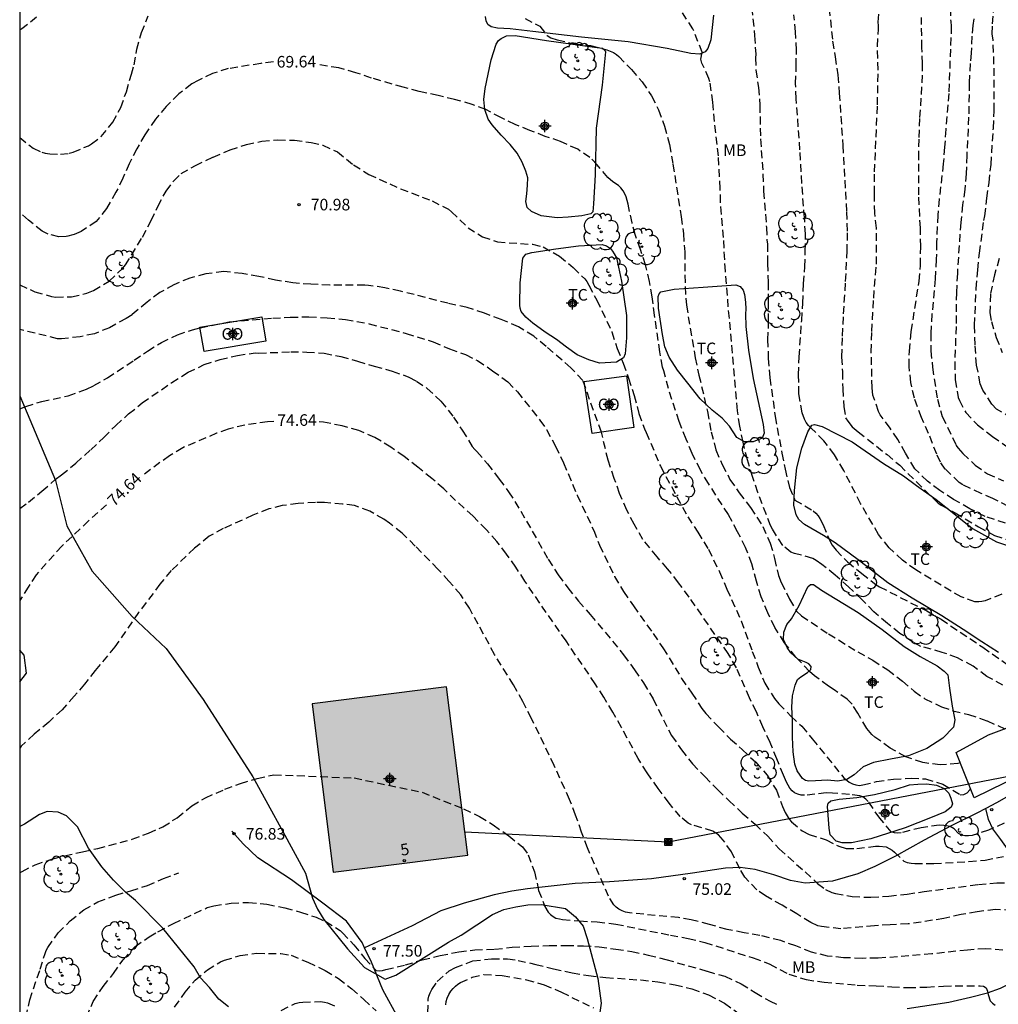
# Model space of a CAD drawing. Units: metres. Extents: x 585543 to 585896, y 4795790 to 4796041.
# Drawn here: x 585544 to 585607, y 4795939 to 4796003 of the extents above; entities that cross this region are included whole.
import ezdxf
from ezdxf.enums import TextEntityAlignment as Align

# ---------------------------------------------------------------- set-up
doc = ezdxf.new("R2010")
doc.units = ezdxf.units.M
doc.header["$MEASUREMENT"] = 0
doc.linetypes.add('TRAZOS_NORMALES', pattern=[0.75, 0.5, -0.25])
for name, color, linetype in [('010106', 9, 'Continuous'), ('020194', 31, 'TRAZOS_NORMALES'), ('020195', 30, 'TRAZOS_NORMALES'), ('020204', 9, 'Continuous'), ('020307', 24, 'Continuous'), ('020308', 9, 'Continuous'), ('060128', 7, 'Continuous'), ('070104', 3, 'Continuous'), ('080107', 9, 'Continuous'), ('080202', 9, 'Continuous'), ('080301', 9, 'Continuous'), ('080308', 9, 'Continuous'), ('090216', 9, 'Continuous'), ('100106', 63, 'Continuous'), ('100202', 3, 'Continuous'), ('100301', 7, 'Continuous'), ('220104', 9, 'Continuous'), ('990501', 21, 'Continuous'), ('C_Edificios', 5, 'Continuous'), ('Centroides', 1, 'Continuous')]:
    doc.layers.add(name, color=color, linetype=linetype)
doc.layers.add('080111', color=7, linetype='Continuous', lineweight=30)
doc.styles.add('ARIAL', font='arial.ttf', dxfattribs={"height": 1})
doc.styles.add('ARIALI', font='ariali.ttf', dxfattribs={"height": 1})
doc.styles.get("Standard").update_dxf_attribs({"font": 'arial.ttf'})

# ---------------------------------------------------------------- blocks, each defined once
blk = doc.blocks.new('Centroide')
for points in [[(0.402, 0), (-0.402, 0)], [(0, -0.402), (0, 0.402)]]:
    blk.add_lwpolyline(points)
for radius in [0.256, 0.159]:
    blk.add_circle((0, 0), radius)
blk = doc.blocks.new('ARBOL')
blk.add_circle((0, 0), 0.0587)
for centre, radius, start, end in [((-0.564, 0.381), 0.532, 92.28, 254.58), ((-0.28, 0.855), 0.3, 359.28777, 173.60777), ((0.097, 0.97), 0.21, 23.15651, 160.46651), ((0.438, 0.881), 0.24, 301.57804, 139.32804), ((0.656, 0.288), 0.443, 319.85562, 114.76562), ((-0.091, 0.321), 0.12, 119.14, 310.56), ((0.819, -0.249), 0.383, 235.52754, 62.02753), ((-0.556, -0.339), 0.555, 142.64, 266.54), ((-0.039, -0.384), 0.21, 189.64, 323.88), ((0.299, -0.624), 0.532, 224.67, 0.24), ((-0.301, -0.676), 0.45, 213.78, 295.32)]:
    blk.add_arc(centre, radius, start, end)
blk = doc.blocks.new('POSTEH')
for points in [[(-0.23, 0.23), (0.23, 0.23), (0.23, -0.23), (-0.23, -0.23), (-0.23, 0.23)], [(-0.145, 0.145), (0.145, 0.145), (0.145, -0.145), (-0.145, -0.145), (-0.145, 0.145)], [(-0.065, 0.065), (0.065, 0.065), (0.065, -0.065), (-0.065, -0.065), (-0.065, 0.065)]]:
    blk.add_lwpolyline(points)
blk = doc.blocks.new('COTAPU')
blk.add_circle((0, 0), 0.075)
blk = doc.blocks.new('BloquePortal')
blk.add_circle((0, 0), 0.075)
at = {"flags": 5}
blk.add_attdef('INDICE', text='', height=0.75, dxfattribs=at).set_placement((0, 0), align=Align.MIDDLE_CENTER)

msp = doc.modelspace()

# ---------------------------------------------------------------- hatches: boundary and pattern name
at = {"layer": '990501'}
msp.add_hatch(color=256, dxfattribs=at).paths.add_polyline_path([(585571.69, 4795959.732), (585562.991, 4795958.64), (585564.356, 4795947.765), (585573.055, 4795948.857)], flags=0)

# ---------------------------------------------------------------- linework, layer by layer
at = {"layer": '010106'}
msp.add_lwpolyline([(585544.098, 4795790.111), (585894.088, 4795790.104), (585894.093, 4796040.097), (585544.103, 4796040.104)], close=True, dxfattribs=at)
at = {"layer": '020194'}
for points, elevation in [([(585607.643, 4795959.858), (585606.61, 4795960.416), (585605.72, 4795961.069), (585604.713, 4795961.616), (585603.726, 4795961.968), (585602.342, 4795962.359), (585601.852, 4795962.617), (585600.988, 4795963.2), (585600.173, 4795963.831), (585599.305, 4795964.594), (585598.517, 4795965.389), (585597.666, 4795966.21), (585596.793, 4795966.968), (585595.941, 4795967.658), (585595.572, 4795967.92), (585595.346, 4795968.048), (585594.633, 4795968.25), (585594.168, 4795968.359), (585593.941, 4795968.451), (585593.415, 4795968.883), (585592.74, 4795969.931), (585592.625, 4795970.165), (585591.805, 4795972.299), (585591.48, 4795973.275), (585591.128, 4795974.415), (585590.851, 4795975.55), (585590.642, 4795976.589), (585590.48, 4795977.596), (585590.301, 4795979.831), (585589.895, 4795984.301), (585589.706, 4795986.61), (585589.585, 4795988.797), (585589.39, 4795991.074), (585589.371, 4795991.969), (585589.254, 4795994.066), (585589.006, 4795996.29), (585588.889, 4795997.539), (585588.708, 4795998.859), (585588.635, 4795999.066), (585588.339, 4795999.759), (585588.181, 4796000.074), (585588.118, 4796000.326), (585588.211, 4796000.768), (585587.609, 4796002.281), (585585.648, 4796005.274)], 67.64), ([(585591.424, 4796003.676), (585591.585, 4796001.846), (585591.669, 4796000.64), (585591.651, 4796000.413), (585591.682, 4795999.603), (585591.843, 4795998.501), (585591.93, 4795997.357), (585591.972, 4795995.165), (585592.135, 4795992.884), (585592.179, 4795991.788), (585592.358, 4795989.437), (585592.394, 4795988.627), (585592.424, 4795988.378), (585592.435, 4795987.118), (585592.474, 4795985.895), (585592.48, 4795984.63), (585592.476, 4795983.418), (585592.435, 4795982.196), (585592.479, 4795980.978), (585592.581, 4795979.723), (585592.922, 4795977.217), (585593.359, 4795974.842), (585593.562, 4795973.814), (585593.839, 4795972.632), (585594.204, 4795971.819), (585595.374, 4795971.128), (585595.542, 4795970.968), (585595.694, 4795970.792), (585595.814, 4795970.616), (585596.018, 4795970.212), (585596.496, 4795969.087), (585596.606, 4795968.911), (585596.868, 4795968.576), (585597.598, 4795967.819), (585598.513, 4795967.071), (585599.44, 4795966.344), (585599.671, 4795966.21), (585602.714, 4795964.647), (585603.641, 4795964.111), (585606.343, 4795962.296), (585608.222, 4795960.98)], 66.64), ([(585607.568, 4795965.722), (585606.485, 4795965.307), (585606.284, 4795965.255), (585606.082, 4795965.23), (585605.834, 4795965.237), (585604.947, 4795965.551), (585602.006, 4795967.298), (585601.143, 4795967.935), (585600.292, 4795968.73), (585599.605, 4795969.587), (585598.445, 4795971.591), (585597.355, 4795973.722), (585596.759, 4795974.748), (585596.078, 4795975.653), (585595.242, 4795976.469), (585595.08, 4795976.639), (585594.927, 4795976.831), (585594.808, 4795977.044), (585594.663, 4795977.452), (585594.455, 4795978.676), (585594.433, 4795979.915), (585594.473, 4795981.079), (585594.639, 4795983.438), (585594.706, 4795984.555), (585594.758, 4795985.814), (585594.835, 4795986.898), (585594.869, 4795987.914), (585594.877, 4795989.036), (585594.821, 4795990.074), (585594.642, 4795992.293), (585594.526, 4795994.463), (585594.281, 4795997.757), (585594.246, 4795998.758), (585594.286, 4795999.885), (585594.294, 4796000.911), (585594.239, 4796002.092), (585594.137, 4796003.188)], 65.64), ([(585607.813, 4795970.329), (585606.498, 4795970.757), (585605.496, 4795971.256), (585604.458, 4795971.857), (585603.557, 4795972.43), (585602.757, 4795973.039), (585601.953, 4795973.839), (585601.347, 4795974.849), (585600.851, 4795975.737), (585600.348, 4795976.461), (585599.714, 4795977.328), (585599.599, 4795977.535), (585599.242, 4795978.602), (585599.193, 4795979.063), (585599.131, 4795981.397), (585599.174, 4795982.72), (585599.29, 4795984.873), (585599.466, 4795987.069), (585599.462, 4795989.407), (585599.363, 4795990.371), (585599.336, 4795991.636), (585599.341, 4795993.039), (585599.538, 4795997.367), (585599.576, 4795999.627), (585599.529, 4796001.167), (585599.596, 4796002.262), (585599.603, 4796002.495), (585599.588, 4796002.728), (585599.643, 4796003.396)], 63.64), ([(585604.232, 4796003.616), (585604.269, 4796002.754), (585604.305, 4796002.467), (585604.143, 4795998.112), (585603.946, 4795995.79), (585603.874, 4795994.642), (585603.786, 4795993.553), (585603.52, 4795991.273), (585603.433, 4795990.247), (585603.356, 4795988.475), (585603.331, 4795987.369), (585603.269, 4795986.111), (585603.056, 4795983.831), (585602.983, 4795982.593), (585602.99, 4795981.471), (585603.088, 4795980.406), (585603.406, 4795978.334), (585603.726, 4795977.21), (585604.607, 4795975.372), (585604.748, 4795975.175), (585605.058, 4795974.829), (585605.851, 4795974.082), (585606.646, 4795973.515), (585607.685, 4795973.068)], 61.64), ([(585544.102, 4795995.252), (585544.967, 4795994.578), (585545.537, 4795994.304), (585545.743, 4795994.254), (585546.044, 4795994.21), (585546.743, 4795994.172), (585547.299, 4795994.242), (585547.559, 4795994.319), (585548.536, 4795994.719), (585548.748, 4795994.85), (585549.361, 4795995.322), (585550.108, 4795996.242), (585550.634, 4795997.196), (585550.991, 4795998.221), (585551.323, 4795999.356), (585551.486, 4795999.958), (585551.663, 4796000.968), (585551.973, 4796002.04), (585552.399, 4796003.127)], 68.64), ([(585545.184, 4796003.038), (585544.241, 4796002.283), (585544.102, 4796002.196)], 67.64), ([(585576.758, 4796002.956), (585577.705, 4796002.453), (585578.18, 4796001.854), (585578.432, 4796001.697), (585578.842, 4796001.572), (585579.915, 4796001.321), (585580.998, 4796001.208), (585582.044, 4796000.93), (585582.471, 4796000.747), (585582.661, 4796000.629), (585582.818, 4796000.495), (585583.643, 4795999.653), (585584.32, 4795998.865), (585584.932, 4795997.944), (585585.381, 4795997.052), (585585.77, 4795996.001), (585586.1, 4795994.802), (585586.318, 4795993.536), (585586.848, 4795990.128), (585586.993, 4795989.042), (585587.08, 4795987.872), (585587.1, 4795985.617), (585587.186, 4795984.415), (585587.753, 4795981.018), (585587.994, 4795979.9), (585588.548, 4795977.545), (585588.781, 4795976.236), (585589.09, 4795975.059), (585589.506, 4795974.108), (585590.002, 4795973.157), (585590.594, 4795972.29), (585591.326, 4795971.332), (585592.122, 4795970.109), (585592.6, 4795969.025), (585592.889, 4795968.039), (585593.13, 4795966.936), (585593.312, 4795966.49), (585593.859, 4795965.401), (585594.309, 4795964.635), (585594.624, 4795964.326), (585596.378, 4795963.164), (585598.259, 4795962.002), (585599.228, 4795961.455), (585600.198, 4795960.849), (585601.15, 4795960.117), (585601.913, 4795959.45), (585602.602, 4795958.973), (585603.678, 4795958.457), (585604.401, 4795958.198), (585605.416, 4795957.957), (585606.63, 4795957.541), (585607.76, 4795957.032)], 68.64), ([(585608.002, 4795971.406), (585606.995, 4795971.921), (585606.23, 4795972.245), (585605.059, 4795972.799), (585604.822, 4795972.943), (585603.913, 4795973.823), (585603.599, 4795974.27), (585603.365, 4795974.78), (585602.84, 4795976.123), (585602.377, 4795977.148), (585601.92, 4795978.406), (585601.69, 4795979.413), (585601.581, 4795980.446), (585601.594, 4795981.447), (585601.72, 4795982.726), (585602.221, 4795985.978), (585602.314, 4795986.987), (585602.328, 4795988.209), (585602.306, 4795989.411), (585602.205, 4795991.555), (585602.197, 4795993.9), (585602.223, 4795995.25), (585602.275, 4795996.551), (585602.429, 4795998.8), (585602.449, 4796000.038), (585602.399, 4796001.076), (585602.384, 4796003.009)], 62.64), ([(585605.762, 4796002.925), (585605.699, 4796002.505), (585605.643, 4796001.803), (585605.582, 4796000.708), (585605.524, 4796000.041), (585605.467, 4795998.787), (585605.424, 4795996.57), (585605.305, 4795994.11), (585605.27, 4795992.914), (585605.177, 4795991.898), (585605.037, 4795990.904), (585604.911, 4795989.767), (585604.696, 4795986.466), (585604.634, 4795985.244), (585604.617, 4795983.033), (585604.526, 4795980.736), (585604.565, 4795979.588), (585604.752, 4795978.454), (585604.825, 4795978.257), (585605.243, 4795977.476), (585605.993, 4795976.677), (585606.972, 4795975.923), (585607.899, 4795975.291)], 60.64), ([(585544.102, 4795985.733), (585545.077, 4795985.288), (585546.16, 4795984.984), (585546.424, 4795984.945), (585547.446, 4795984.963), (585548.427, 4795985.184), (585548.862, 4795985.36), (585549.883, 4795985.977), (585550.768, 4795986.817), (585550.928, 4795987.017), (585552.037, 4795988.814), (585552.59, 4795989.883), (585553.021, 4795990.806), (585553.557, 4795991.797), (585554.049, 4795992.46), (585554.54, 4795992.922), (585555.449, 4795993.45), (585556.591, 4795993.992), (585557.7, 4795994.455), (585558.746, 4795994.812), (585559.747, 4795995.016), (585560.78, 4795995.109), (585561.854, 4795995.08), (585562.938, 4795994.945), (585563.689, 4795994.764), (585564.638, 4795994.323), (585565.675, 4795993.495), (585566.654, 4795992.874), (585568.717, 4795991.943), (585570.748, 4795991.16), (585571.813, 4795990.628), (585572.013, 4795990.462), (585573.079, 4795989.422), (585574.001, 4795988.838), (585574.973, 4795988.508), (585577.242, 4795988.354), (585577.923, 4795988.184), (585578.988, 4795987.589), (585579.877, 4795986.847), (585580.623, 4795986.111), (585580.744, 4795985.951), (585580.89, 4795985.712), (585581.391, 4795984.745), (585582.376, 4795982.684), (585582.712, 4795981.617), (585583.103, 4795980.662), (585583.446, 4795979.698), (585583.804, 4795978.583), (585584.114, 4795977.404), (585584.478, 4795976.433), (585584.592, 4795976.194), (585585.502, 4795974.006), (585587.272, 4795970.738), (585587.921, 4795969.744), (585588.611, 4795968.632), (585589.324, 4795967.182), (585589.803, 4795966.062), (585590.729, 4795964.006), (585591.445, 4795962.032), (585591.829, 4795961.018), (585592.25, 4795959.972), (585592.888, 4795958.983), (585593.166, 4795958.648), (585593.943, 4795957.849), (585594.648, 4795957.187), (585595.319, 4795956.383), (585597.359, 4795953.859), (585597.706, 4795953.571), (585597.912, 4795953.468), (585598.144, 4795953.398), (585598.366, 4795953.37), (585598.589, 4795953.4), (585599.469, 4795953.621), (585600.576, 4795953.77), (585601.704, 4795953.841), (585602.635, 4795953.787), (585603.766, 4795953.455), (585604.877, 4795952.759), (585605.121, 4795952.789), (585605.328, 4795952.893), (585605.493, 4795953.072), (585605.546, 4795953.168)], 70.64), ([(585607.397, 4795987.43), (585607.104, 4795986.39), (585606.835, 4795985.132), (585606.799, 4795983.921), (585606.896, 4795983.37), (585607.211, 4795982.331), (585607.595, 4795981.354)], 58.64), ([(585607.725, 4795950.92), (585606.705, 4795950.473), (585605.65, 4795950.131), (585605.427, 4795950.101), (585605.189, 4795950.108), (585604.977, 4795950.141), (585604.772, 4795950.249), (585604.485, 4795950.565), (585604.222, 4795950.719), (585603.832, 4795950.78), (585603.532, 4795950.793), (585602.361, 4795950.633), (585601.067, 4795950.304), (585600.84, 4795950.285), (585600.633, 4795950.302), (585600.422, 4795950.367), (585599.677, 4795951.246), (585598.928, 4795952.337), (585598.781, 4795952.481), (585598.597, 4795952.625), (585598.386, 4795952.701), (585597.725, 4795952.78), (585596.635, 4795952.873), (585596.223, 4795952.886), (585594.814, 4795952.728), (585594.613, 4795952.74), (585594.391, 4795952.794), (585594.18, 4795952.881), (585594.027, 4795953.014), (585593.875, 4795953.184), (585593.645, 4795953.583), (585593.452, 4795954.019), (585593.037, 4795955.086), (585592.59, 4795956.142), (585592.126, 4795957.146), (585591.71, 4795958.123), (585591.256, 4795959.031), (585590.43, 4795960.979), (585589.886, 4795961.899), (585587.357, 4795965.549), (585586.682, 4795966.475), (585585.964, 4795967.38), (585585.287, 4795968.142), (585584.374, 4795969.26), (585583.81, 4795970.254), (585583.341, 4795971.157), (585582.872, 4795972.241), (585582.52, 4795973.207), (585582.121, 4795974.395), (585581.693, 4795976.202), (585580.487, 4795979.557), (585579.715, 4795980.373), (585578.133, 4795981.755), (585577.317, 4795982.418), (585576.337, 4795983.023), (585575.214, 4795983.498), (585574.137, 4795983.892), (585573.023, 4795984.271), (585571.776, 4795984.54), (585568.712, 4795985.325), (585567.687, 4795985.549), (585566.635, 4795985.7), (585566.407, 4795985.718), (585564.132, 4795985.708), (585562.921, 4795985.77), (585561.752, 4795985.859), (585560.636, 4795986.042), (585559.558, 4795986.277), (585558.475, 4795986.471), (585557.285, 4795986.585), (585556.13, 4795986.436), (585555.101, 4795986.174), (585554.06, 4795985.743), (585553.152, 4795985.236), (585552.326, 4795984.612), (585551.357, 4795983.794), (585550.974, 4795983.553), (585549.895, 4795982.963), (585548.924, 4795982.569), (585548.001, 4795982.38), (585546.799, 4795982.24), (585546.545, 4795982.248), (585544.102, 4795982.848)], 71.64), ([(585544.102, 4795977.72), (585544.493, 4795977.867), (585545.522, 4795978.193), (585547.24, 4795978.561), (585548.413, 4795978.992), (585548.886, 4795979.221), (585549.768, 4795979.717), (585551.486, 4795980.853), (585552.364, 4795981.455), (585553.252, 4795982.004), (585554.293, 4795982.51), (585555.259, 4795982.831), (585555.758, 4795982.954), (585557.635, 4795983.347), (585560.451, 4795983.579), (585561.584, 4795983.645), (585562.781, 4795983.662), (585563.966, 4795983.601), (585565.155, 4795983.486), (585566.682, 4795983.215), (585569.07, 4795982.594), (585570.813, 4795982.051), (585571.873, 4795981.588), (585572.908, 4795981.226), (585573.677, 4795980.839), (585574.662, 4795980.181), (585575.641, 4795979.459), (585576.266, 4795978.819), (585577.719, 4795976.987), (585578.153, 4795976.375), (585578.728, 4795975.302), (585579.238, 4795974.218), (585580.133, 4795972.132), (585581.195, 4795969.853), (585581.559, 4795968.908), (585582.549, 4795966.879), (585583.124, 4795965.902), (585583.757, 4795964.971), (585585.035, 4795963.193), (585585.673, 4795962.257), (585586.876, 4795960.29), (585587.536, 4795959.332), (585588.19, 4795958.343), (585588.452, 4795958.007), (585589.271, 4795957.133), (585590.043, 4795956.36), (585590.79, 4795955.693), (585591.673, 4795954.866), (585592.397, 4795954.029), (585592.998, 4795953.051), (585593.398, 4795952), (585593.575, 4795951.617), (585593.836, 4795951.182), (585593.988, 4795951.016), (585594.667, 4795950.429), (585595.12, 4795950.198), (585596.219, 4795949.846), (585597.031, 4795949.432), (585597.506, 4795949.296), (585598.204, 4795949.286), (585599.402, 4795949.435), (585599.65, 4795949.439), (585600.089, 4795949.388), (585600.29, 4795949.297), (585600.474, 4795949.179), (585600.637, 4795949.045), (585601.242, 4795948.458), (585601.463, 4795948.383), (585601.722, 4795948.338), (585601.939, 4795948.321), (585603.178, 4795948.312), (585605.439, 4795948.437), (585606.493, 4795948.54), (585607.669, 4795948.78)], 72.64), ([(585544.102, 4795971.272), (585544.66, 4795971.68), (585545.53, 4795972.394), (585546.4, 4795973.137), (585546.794, 4795973.442), (585547.724, 4795974.21), (585548.689, 4795975.067), (585549.534, 4795975.861), (585550.305, 4795976.645), (585551.14, 4795977.388), (585552.02, 4795978.102), (585553.922, 4795979.414), (585554.975, 4795980.077), (585556.027, 4795980.575), (585557.043, 4795980.905), (585558.182, 4795981.17), (585559.311, 4795981.331), (585559.539, 4795981.324), (585561.626, 4795981.398), (585562.654, 4795981.39), (585563.775, 4795981.311), (585564.847, 4795981.104), (585565.922, 4795980.803), (585567.013, 4795980.467), (585568.163, 4795980.155), (585569.257, 4795979.77), (585569.737, 4795979.508), (585570.429, 4795979.041), (585571.322, 4795978.219), (585572.139, 4795977.18), (585572.704, 4795976.326), (585573.346, 4795975.274), (585573.504, 4795975.089), (585573.652, 4795974.948), (585574.321, 4795974.164), (585575.089, 4795973.174), (585575.694, 4795972.355), (585576.484, 4795971.103), (585578.259, 4795967.986), (585578.902, 4795966.973), (585579.517, 4795966.148), (585580.21, 4795965.284), (585580.974, 4795964.424), (585583.13, 4795961.815), (585583.837, 4795960.846), (585584.407, 4795959.992), (585585.04, 4795958.964), (585586.018, 4795956.97), (585586.229, 4795956.591), (585586.868, 4795955.677), (585587.586, 4795954.763), (585588.37, 4795953.937), (585589.213, 4795953.082), (585589.937, 4795952.381), (585590.796, 4795951.57), (585591.62, 4795950.858), (585592.439, 4795950.092), (585593.187, 4795949.257), (585594.865, 4795947.774), (585595.669, 4795947.023), (585596.183, 4795946.637), (585596.594, 4795946.445), (585596.822, 4795946.384), (585597.903, 4795946.177), (585599.114, 4795946.133), (585600.277, 4795946.204), (585601.446, 4795946.339), (585602.545, 4795946.5), (585606.055, 4795946.955), (585607.243, 4795947.06), (585608.414, 4795947.08)], 73.64), ([(585607.634, 4795942.712), (585606.527, 4795942.805), (585605.349, 4795942.719), (585603.048, 4795942.473), (585600.822, 4795942.276), (585599.55, 4795942.201), (585598.541, 4795942.184), (585597.349, 4795942.223), (585596.312, 4795942.33), (585595.281, 4795942.581), (585594.251, 4795942.986), (585593.28, 4795943.336), (585591.936, 4795943.669), (585590.909, 4795943.841), (585589.813, 4795944.053), (585588.678, 4795944.374), (585587.493, 4795944.686), (585586.67, 4795944.826), (585583.498, 4795945.118), (585583.25, 4795945.17), (585583.027, 4795945.256), (585582.829, 4795945.367), (585582.651, 4795945.497), (585582.498, 4795945.637), (585582.145, 4795946.206), (585580.798, 4795949.321), (585580.413, 4795950.347), (585580.024, 4795951.443), (585579.634, 4795952.464), (585578.637, 4795954.657), (585577.171, 4795957.703), (585576.618, 4795958.785), (585576.015, 4795959.862), (585574.788, 4795961.829), (585573.735, 4795963.793), (585573.161, 4795964.821), (585572.602, 4795965.699), (585571.838, 4795966.574), (585571.119, 4795967.355), (585569.66, 4795968.846), (585568.807, 4795969.672), (585567.992, 4795970.329), (585567.636, 4795970.58), (585566.716, 4795971.093), (585565.741, 4795971.458), (585564.961, 4795971.558), (585563.8, 4795971.656), (585563.219, 4795971.666), (585562.086, 4795971.59), (585561.071, 4795971.458), (585560.191, 4795971.246), (585559.159, 4795970.832), (585557.251, 4795969.972), (585556.338, 4795969.472), (585555.398, 4795968.7), (585553.892, 4795967.255), (585553.165, 4795966.382), (585551.786, 4795964.554), (585550.254, 4795962.326), (585548.981, 4795960.8), (585548.289, 4795959.916), (585547.627, 4795959.137), (585546.841, 4795958.264), (585545.971, 4795957.451), (585545.026, 4795956.679), (585544.191, 4795955.895), (585544.101, 4795955.782)], 75.64), ([(585544.101, 4795947.719), (585544.251, 4795947.81), (585545.108, 4795948.236), (585546.169, 4795948.595), (585546.995, 4795948.812), (585548.15, 4795949.082), (585549.14, 4795949.293), (585551.364, 4795949.882), (585552.43, 4795950.287), (585553.347, 4795950.687), (585554.28, 4795951.276), (585555.215, 4795952.044), (585556.098, 4795952.573), (585557.364, 4795953.115), (585558.365, 4795953.5), (585559.451, 4795953.824), (585560.52, 4795954.06), (585565.722, 4795953.849), (585570.099, 4795952.925), (585572.787, 4795951.856), (585573.817, 4795951.357), (585574.707, 4795950.814), (585575.714, 4795950.106), (585576.597, 4795949.394), (585576.966, 4795948.875), (585577.37, 4795947.769), (585577.634, 4795946.58), (585578.039, 4795945.544), (585578.26, 4795945.169), (585578.408, 4795945.029), (585578.58, 4795944.899), (585578.753, 4795944.793), (585578.976, 4795944.732), (585579.18, 4795944.701), (585580.287, 4795944.608), (585581.419, 4795944.54), (585582.625, 4795944.401), (585586.151, 4795943.685), (585587.302, 4795943.472), (585588.373, 4795943.216), (585591.505, 4795942.214), (585592.569, 4795941.813), (585593.816, 4795941.153), (585594.926, 4795940.817), (585596.092, 4795940.635), (585598.232, 4795940.45), (585599.443, 4795940.416), (585600.461, 4795940.344), (585601.514, 4795940.291), (585602.725, 4795940.327), (585603.808, 4795940.393), (585606.168, 4795940.415), (585606.386, 4795940.389), (585606.549, 4795940.268), (585606.647, 4795940.064), (585606.69, 4795939.84), (585606.821, 4795939.437), (585606.964, 4795939.286), (585607.147, 4795939.156)], 76.64), ([(585548.413, 4795938.39), (585548.847, 4795939.403), (585549.494, 4795940.364), (585550.15, 4795941.198), (585550.774, 4795942.09), (585551.547, 4795942.94), (585552.463, 4795943.581), (585553.034, 4795943.905), (585554.041, 4795944.441), (585556.222, 4795945.464), (585556.652, 4795945.588), (585557.771, 4795945.752), (585558.895, 4795945.805), (585560.079, 4795945.686), (585561.234, 4795945.449), (585562.248, 4795945.168), (585563.262, 4795944.848), (585563.872, 4795944.569), (585564.812, 4795943.979), (585564.967, 4795943.835), (585565.701, 4795943.067), (585566.398, 4795942.173), (585567.131, 4795941.389), (585567.343, 4795941.371), (585567.542, 4795941.402), (585567.76, 4795941.466), (585569.025, 4795941.764), (585570.119, 4795942.079), (585571.277, 4795942.36), (585572.468, 4795942.615), (585573.514, 4795942.727), (585574.811, 4795942.78), (585575.932, 4795942.898), (585577.157, 4795942.974), (585578.314, 4795943.011), (585579.408, 4795943.015), (585580.525, 4795942.997), (585581.544, 4795942.928), (585582.628, 4795942.786), (585583.649, 4795942.622), (585584.719, 4795942.399), (585585.86, 4795942.107), (585588.532, 4795941.357), (585589.666, 4795941.023), (585590.724, 4795940.543), (585591.635, 4795939.97), (585592.601, 4795939.409), (585593.013, 4795939.213)], 77.64), ([(585554.11, 4795939.036), (585554.795, 4795939.994), (585555.437, 4795940.782), (585556.227, 4795941.44), (585557.084, 4795941.962), (585557.325, 4795942.062), (585558.349, 4795942.362), (585559.432, 4795942.515), (585560.983, 4795942.495), (585561.643, 4795942.385), (585562.727, 4795941.939), (585563.838, 4795941.4), (585564.699, 4795940.888), (585565.561, 4795940.223), (585566.347, 4795939.526), (585567.139, 4795938.791)], 78.14), ([(585570.474, 4795938.664), (585570.495, 4795939.542), (585570.539, 4795939.743), (585570.625, 4795939.965), (585570.723, 4795940.162), (585571.088, 4795940.695), (585571.864, 4795941.387), (585572.253, 4795941.604), (585573.389, 4795942.014), (585574.596, 4795942.157), (585575.621, 4795942.15), (585576.304, 4795942.054), (585577.446, 4795941.794), (585578.604, 4795941.5), (585579.803, 4795941.248), (585580.852, 4795941.071), (585581.981, 4795940.947), (585584.237, 4795940.786), (585585.346, 4795940.67), (585586.449, 4795940.478), (585587.534, 4795940.216), (585588.616, 4795939.832), (585589.643, 4795939.282), (585590.511, 4795938.663)], 78.14), ([(585571.645, 4795939.17), (585571.669, 4795939.387), (585571.73, 4795939.617), (585571.828, 4795939.851), (585571.968, 4795940.067), (585572.102, 4795940.23), (585572.253, 4795940.379), (585572.417, 4795940.505), (585572.593, 4795940.613), (585573.336, 4795940.964), (585574.094, 4795941.133), (585575.286, 4795941.082), (585576.848, 4795940.793), (585577.995, 4795940.482), (585579.116, 4795939.994), (585581.179, 4795938.976)], 78.64), ([(585561.001, 4795938.823), (585561.905, 4795939.263), (585562.151, 4795939.323), (585562.4, 4795939.349), (585563.541, 4795939.392), (585563.787, 4795939.359), (585563.984, 4795939.303), (585564.595, 4795939.042)], 78.64)]:
    msp.add_lwpolyline(points, dxfattribs=dict(at, elevation=elevation))
at = {"layer": '020195'}
for points, elevation in [([(585608.214, 4795977.11), (585607.219, 4795977.705), (585606.93, 4795978.014), (585606.354, 4795978.918), (585606.178, 4795979.343), (585605.938, 4795980.546), (585605.842, 4795981.849), (585605.814, 4795983.114), (585605.911, 4795985.489), (585606.016, 4795986.705), (585606.13, 4795987.789), (585606.405, 4795989.904), (585606.476, 4795990.19), (585606.596, 4795991.337), (585606.746, 4795992.347), (585606.872, 4795993.521), (585607.028, 4795995.854), (585607.068, 4795996.992), (585607.085, 4795999.252), (585607.012, 4796001.549), (585606.941, 4796001.96), (585606.975, 4796002.605), (585607.16, 4796004.968)], 59.64), ([(585596.411, 4796003.615), (585596.635, 4796001.491), (585596.807, 4796000.484), (585596.967, 4795999.303), (585597.064, 4795998.127), (585597.298, 4795994.738), (585597.536, 4795990.46), (585597.574, 4795989.105), (585597.554, 4795987.957), (585597.449, 4795985.846), (585597.311, 4795983.671), (585597.247, 4795982.317), (585597.212, 4795981.058), (585597.273, 4795980.11), (585597.29, 4795979.009), (585597.361, 4795977.849), (585597.478, 4795977.144), (585597.619, 4795976.926), (585597.907, 4795976.559), (585598.291, 4795976.228), (585600.154, 4795974.758), (585600.974, 4795974.064), (585603.454, 4795971.606), (585603.654, 4795971.482), (585604.555, 4795970.999), (585606.057, 4795970.088), (585607.096, 4795969.53), (585607.988, 4795969.222)], 64.64), ([(585560.49, 4796000.142), (585559.677, 4796000.048), (585557.574, 4795999.711), (585556.558, 4795999.396), (585555.631, 4795998.951), (585555.217, 4795998.721), (585554.378, 4795998.076), (585553.572, 4795997.268), (585552.875, 4795996.448), (585552.187, 4795995.435), (585551.659, 4795994.525), (585551.18, 4795993.565), (585550.755, 4795992.62), (585550.321, 4795991.719), (585549.718, 4795990.676), (585549.046, 4795989.832), (585548.062, 4795989.174), (585547.614, 4795988.993), (585547.111, 4795988.858), (585546.619, 4795988.837), (585545.945, 4795989.011), (585545.549, 4795989.193), (585544.66, 4795989.92), (585544.102, 4795990.41)], 69.64), ([(585604.883, 4795954.82), (585604.735, 4795954.792), (585603.587, 4795954.687), (585602.461, 4795954.839), (585601.366, 4795955.215), (585600.357, 4795955.784), (585599.369, 4795956.497), (585599.166, 4795956.667), (585598.836, 4795957.052), (585598.258, 4795958.045), (585597.889, 4795958.614), (585597.751, 4795958.774), (585597.579, 4795958.939), (585596.734, 4795959.546), (585596.363, 4795959.788), (585595.469, 4795960.45), (585595.134, 4795960.741), (585594.266, 4795961.651), (585593.533, 4795962.595), (585592.9, 4795963.574), (585592.45, 4795964.526), (585592.021, 4795965.557), (585591.715, 4795966.568), (585591.411, 4795967.688), (585591.011, 4795968.744), (585590.493, 4795969.766), (585589.896, 4795970.873), (585588.619, 4795972.879), (585588.095, 4795973.753), (585587.566, 4795974.824), (585587.166, 4795975.756), (585586.717, 4795976.902), (585586.018, 4795979.028), (585585.719, 4795980.178), (585585.646, 4795980.407), (585585.475, 4795981.397), (585585.13, 4795983.769), (585584.98, 4795984.957), (585584.803, 4795985.942), (585584.548, 4795987.031), (585584.223, 4795988.022), (585583.873, 4795988.984), (585583.67, 4795989.75), (585583.42, 4795990.944), (585583.295, 4795991.422), (585583.212, 4795991.621), (585583.099, 4795991.806), (585582.951, 4795991.996), (585582.799, 4795992.156), (585582.428, 4795992.392), (585582.107, 4795992.677), (585581.413, 4795993.487), (585580.955, 4795993.968), (585580.159, 4795994.495), (585579.05, 4795995.01), (585578.064, 4795995.335), (585577.073, 4795995.705), (585576.128, 4795996.11), (585575.202, 4795996.544), (585574.224, 4795997.063), (585573.337, 4795997.397), (585572.207, 4795997.719), (585571.136, 4795997.97), (585569.921, 4795998.228), (585568.885, 4795998.504), (585566.833, 4795999.105), (585565.812, 4795999.451), (585564.727, 4795999.757), (585563.404, 4795999.968)], 69.64), ([(585560.526, 4795976.905), (585560.12, 4795976.88), (585558.644, 4795976.667), (585557.574, 4795976.397), (585556.822, 4795976.134), (585554.639, 4795975.202), (585553.771, 4795974.677), (585551.981, 4795973.372)], 74.64), ([(585608.236, 4795945.31), (585607.163, 4795945.333), (585605.981, 4795945.198), (585604.936, 4795945.022), (585603.832, 4795944.757), (585601.514, 4795944.407), (585600.347, 4795944.356), (585599.333, 4795944.284), (585597.161, 4795944.097), (585595.91, 4795944.24), (585595.687, 4795944.292), (585595.217, 4795944.499), (585594.322, 4795945.057), (585593.367, 4795945.625), (585592.289, 4795946.22), (585591.731, 4795946.611), (585590.957, 4795947.442), (585590.633, 4795947.98), (585590.095, 4795949.077), (585589.569, 4795949.831), (585589.254, 4795950.161), (585589.096, 4795950.287), (585588.893, 4795950.408), (585587.515, 4795950.825), (585587.308, 4795950.921), (585586.789, 4795951.347), (585586.066, 4795952.222), (585585.362, 4795953.166), (585584.64, 4795954.19), (585584.071, 4795955.108), (585582.998, 4795957.108), (585582.439, 4795958.095), (585581.855, 4795959.063), (585581.292, 4795959.937), (585579.41, 4795962.708), (585578.132, 4795964.54), (585576.752, 4795966.577), (585576.162, 4795967.476), (585575.563, 4795968.325), (585574.933, 4795969.134), (585574.258, 4795969.894), (585573.381, 4795970.79), (585572.271, 4795971.796), (585571.507, 4795972.537), (585570.742, 4795973.204), (585569.838, 4795973.946), (585568.939, 4795974.628), (585568.09, 4795975.235), (585567.046, 4795975.869), (585566.026, 4795976.309), (585564.936, 4795976.61), (585563.741, 4795976.852), (585563.448, 4795976.883)], 74.64), ([(585549.713, 4795971.516), (585548.554, 4795970.484), (585546.818, 4795968.833), (585545.155, 4795966.978), (585544.638, 4795966.192), (585544.102, 4795965.314)], 74.64), ([(585544.496, 4795938.359), (585544.753, 4795939.504), (585545.417, 4795941.485), (585545.736, 4795942.496), (585545.819, 4795942.702), (585545.914, 4795942.882), (585546.585, 4795943.831), (585547.359, 4795944.608), (585548.234, 4795945.316), (585549.147, 4795945.837), (585550.311, 4795946.272), (585551.282, 4795946.553), (585552.355, 4795946.898), (585553.387, 4795947.348), (585554.387, 4795947.719)], 77.14)]:
    msp.add_lwpolyline(points, dxfattribs=dict(at, elevation=elevation))
at = {"layer": '060128', "flags": 128}
for points in [[(585643.137, 4795970.634), (585642.958, 4795970.416), (585642.435, 4795969.968), (585640.766, 4795969.188), (585638.439, 4795968.221), (585635.771, 4795967.042), (585632.547, 4795965.595), (585629.345, 4795964.149), (585627.03, 4795963.227), (585625.352, 4795962.742), (585624.024, 4795962.243), (585622.344, 4795961.543), (585620.97, 4795960.818), (585620.186, 4795960.348), (585619.4, 4795959.743), (585617.978, 4795958.668), (585616.533, 4795957.57), (585614.861, 4795956.485), (585613.033, 4795955.39), (585610.397, 4795953.984), (585608.466, 4795952.957), (585607.227, 4795952.243), (585606.548, 4795951.883)], [(585606.548, 4795951.883), (585605.966, 4795951.573), (585604.297, 4795950.76), (585602.559, 4795949.823), (585600.707, 4795948.796), (585599.355, 4795948.116), (585598.265, 4795947.66), (585596.621, 4795947.175), (585594.855, 4795947.041), (585593.917, 4795947.218), (585592.845, 4795947.577), (585591.637, 4795947.936), (585590.654, 4795948.068), (585589.703, 4795948.019), (585587.573, 4795947.684), (585584.934, 4795947.319), (585582.217, 4795947.125), (585579.999, 4795947.028), (585578.448, 4795946.859), (585576.907, 4795946.678), (585575.899, 4795946.538), (585574.755, 4795946.287), (585572.827, 4795945.747), (585571.319, 4795945.26), (585569.457, 4795944.279), (585566.392, 4795942.862)], [(585601.45, 4795938.945), (585604.156, 4795939.355), (585605.551, 4795939.684), (585606.639, 4795939.959), (585607.478, 4795940.247), (585608.092, 4795940.559), (585608.638, 4795940.939), (585609.196, 4795941.524), (585609.734, 4795942.289), (585610.227, 4795943.123), (585610.549, 4795943.867), (585610.7, 4795944.432), (585610.716, 4795944.941), (585610.572, 4795945.45), (585610.316, 4795945.995), (585609.847, 4795946.836), (585609.333, 4795947.632), (585608.671, 4795948.44), (585608.044, 4795949.112), (585607.506, 4795949.863), (585606.991, 4795950.568), (585606.701, 4795951.159), (585606.548, 4795951.883)], [(585566.392, 4795942.862), (585566.228, 4795943.202), (585565.223, 4795944.581), (585563.68, 4795945.747), (585561.662, 4795947.254), (585559.484, 4795948.684), (585558.536, 4795949.586), (585557.806, 4795950.407)], [(585572.883, 4795931.866), (585572.057, 4795933.404), (585570.923, 4795935.267), (585569.523, 4795936.969), (585568.578, 4795938.289), (585567.577, 4795940.147), (585566.835, 4795941.944), (585566.392, 4795942.862)]]:
    msp.add_lwpolyline(points, dxfattribs=at)
at = {"layer": '070104', "flags": 128}
for points in [[(585588.945, 4796003.175), (585588.754, 4796001.568), (585588.581, 4796001.025), (585588.388, 4796000.802), (585588.049, 4796000.656), (585587.478, 4796000.684), (585585.947, 4796001.02), (585583.42, 4796001.442), (585580.398, 4796001.756), (585577.271, 4796002.109)], [(585577.271, 4796002.109), (585575.79, 4796002.29), (585574.986, 4796002.337), (585574.57, 4796002.414), (585574.356, 4796002.568), (585574.24, 4796002.81), (585574.201, 4796003.091)], [(585577.801, 4795990.204), (585577.183, 4795990.471), (585576.892, 4795990.738), (585576.81, 4795991.122), (585576.867, 4795991.611), (585576.913, 4795992.181), (585576.935, 4795992.658), (585576.818, 4795993.077), (585576.561, 4795993.67), (585576.245, 4795994.251), (585575.802, 4795994.809), (585575.207, 4795995.402), (585574.624, 4795996.076), (585574.369, 4795996.448), (585574.158, 4795997.064), (585574.087, 4795997.716), (585574.179, 4795998.426), (585574.571, 4796000.277), (585574.895, 4796001.302), (585575.046, 4796001.535), (585575.22, 4796001.663), (585575.557, 4796001.838), (585576.128, 4796001.863), (585578.153, 4796001.529), (585581.237, 4796001.104), (585581.761, 4796001.035), (585581.913, 4796000.907), (585581.948, 4796000.791), (585581.742, 4795998.649), (585581.363, 4795995.855), (585581.299, 4795992.852), (585581.174, 4795990.979), (585581.14, 4795990.443), (585581.001, 4795990.315), (585580.431, 4795990.186), (585579.535, 4795990.103), (585578.825, 4795990.066), (585577.801, 4795990.204)], [(585576.447, 4795985.872), (585576.607, 4795987.455), (585576.804, 4795987.723), (585577.188, 4795987.829), (585578.747, 4795988.065), (585580.213, 4795988.265), (585581.749, 4795988.349), (585582.029, 4795988.245), (585582.274, 4795988.083), (585582.414, 4795987.908), (585582.519, 4795987.734), (585582.659, 4795987.478), (585582.999, 4795985.966), (585583.317, 4795983.755), (585583.32, 4795982.312), (585583.229, 4795981.276), (585583.113, 4795981.02), (585582.671, 4795980.74), (585581.566, 4795980.679), (585580.879, 4795980.876), (585580.133, 4795981.212), (585579.446, 4795981.711), (585578.781, 4795982.199), (585578.059, 4795982.663), (585577.266, 4795983.255), (585576.812, 4795983.638), (585576.509, 4795984.01), (585576.438, 4795984.231), (585576.426, 4795984.429), (585576.447, 4795985.872)], [(585587.271, 4795979.386), (585586.606, 4795980.223), (585586.081, 4795981.06), (585585.788, 4795981.723), (585585.636, 4795982.526), (585585.388, 4795984.224), (585585.352, 4795984.981), (585585.433, 4795985.156), (585585.526, 4795985.272), (585586.387, 4795985.448), (585588.26, 4795985.58), (585590.378, 4795985.723), (585590.658, 4795985.631), (585590.844, 4795985.398), (585590.95, 4795985.119), (585590.997, 4795984.619), (585591.021, 4795984.165), (585590.998, 4795983.851), (585591.023, 4795983.048), (585591.189, 4795981.5), (585591.507, 4795979.685), (585592.14, 4795976.695), (585592.211, 4795976.137), (585592.072, 4795975.822), (585591.502, 4795975.589), (585590.944, 4795975.588), (585590.443, 4795975.866), (585589.976, 4795976.598), (585589.498, 4795977.109), (585588.857, 4795977.62), (585588.076, 4795978.364), (585587.271, 4795979.386)], [(585607.366, 4795961.966), (585606.282, 4795962.651), (585605.082, 4795963.44), (585603.684, 4795964.334), (585601.785, 4795965.471), (585600.212, 4795966.469), (585598.289, 4795967.955), (585596.797, 4795969.046), (585596.051, 4795969.533), (585594.817, 4795970.241), (585594.444, 4795970.555), (585594.28, 4795970.857), (585594.139, 4795971.497), (585594.172, 4795972.44), (585594.333, 4795973.895), (585594.644, 4795975.175), (585595.027, 4795976.235), (585595.294, 4795976.655), (585595.456, 4795976.713), (585595.957, 4795976.563), (585597.891, 4795975.589), (585599.93, 4795974.184), (585601.212, 4795973.384), (585602.051, 4795972.757), (585603.333, 4795971.851), (585604.568, 4795970.853), (585605.675, 4795969.97), (585607.237, 4795969.112), (585608.902, 4795968.556)], [(585598.288, 4795964.537), (585599.842, 4795963.448), (585601.263, 4795962.359), (585602.287, 4795961.71), (585603.385, 4795961.108), (585603.854, 4795960.753), (585604.083, 4795960.51), (585604.197, 4795959.649), (585604.358, 4795958.497), (585604.533, 4795957.6), (585604.445, 4795957.128), (585603.761, 4795956.431), (585602.715, 4795955.761), (585601.537, 4795955.273), (585600.372, 4795955.064), (585599.281, 4795954.854), (585598.601, 4795954.568), (585598.028, 4795954.041), (585597.553, 4795953.742), (585596.971, 4795953.649), (585596.305, 4795953.703), (585595.53, 4795953.66), (585595.094, 4795953.639), (585594.888, 4795953.689), (585594.683, 4795953.812), (585594.348, 4795954.311), (585594.194, 4795954.736), (585594.091, 4795955.536), (585594.037, 4795956.493), (585594.034, 4795957.583), (585594.004, 4795958.43), (585594.045, 4795959.156), (585594.208, 4795959.857), (585594.368, 4795960.219), (585594.587, 4795960.387), (585595.013, 4795960.675), (585595.221, 4795960.855), (585595.259, 4795961.06), (585595.102, 4795961.231), (585594.921, 4795961.317), (585594.39, 4795961.527), (585593.933, 4795961.942), (585593.693, 4795962.283), (585593.455, 4795962.806), (585593.483, 4795963.265), (585593.68, 4795963.761), (585593.974, 4795964.134), (585594.465, 4795964.99), (585595.043, 4795966.209), (585595.214, 4795966.353), (585595.407, 4795966.351), (585595.913, 4795965.984), (585598.288, 4795964.537)], [(585599.104, 4795949.904), (585597.848, 4795949.646), (585597.243, 4795949.645), (585596.87, 4795949.772), (585596.485, 4795950.167), (585596.414, 4795950.609), (585596.296, 4795952.006), (585596.353, 4795952.215), (585596.516, 4795952.367), (585597.051, 4795952.472), (585598.203, 4795952.591), (585599.332, 4795952.779), (585600.681, 4795953.095), (585601.6, 4795953.399), (585602.145, 4795953.437), (585602.715, 4795953.473), (585603.343, 4795953.381), (585603.844, 4795953.173), (585604.136, 4795952.871), (585604.276, 4795952.545), (585604.381, 4795952.173), (585604.3, 4795951.963), (585603.917, 4795951.648), (585602.952, 4795951.263), (585601.323, 4795950.621), (585599.104, 4795949.904)]]:
    msp.add_lwpolyline(points, dxfattribs=at)
at = {"layer": '080107', "flags": 128}
for points in [[(585555.749, 4795983.007), (585559.744, 4795983.673), (585560.01, 4795982.096), (585556.015, 4795981.43), (585555.749, 4795983.007)], [(585580.581, 4795979.488), (585583.315, 4795979.854), (585583.799, 4795976.515), (585581.099, 4795976.114), (585580.581, 4795979.488)], [(585604.61, 4795955.5), (585606.703, 4795956.632), (585608.773, 4795957.416), (585610.18, 4795957.989), (585610.344, 4795957.593), (585611.81, 4795958.12), (585612.617, 4795955.898), (585605.791, 4795952.557), (585604.61, 4795955.5)]]:
    msp.add_lwpolyline(points, dxfattribs=at).dxf.unprotected_set("ltscale", 0)
at = {"layer": '080111', "flags": 128}
msp.add_lwpolyline([(585573.055, 4795948.857), (585571.69, 4795959.732), (585562.991, 4795958.64), (585564.356, 4795947.765), (585573.055, 4795948.857)], dxfattribs=at)
at = {"layer": '100106', "color": 63}
for points in [[(585544.102, 4795978.555), (585544.573, 4795977.431), (585546.405, 4795973.091), (585547.14, 4795970.15), (585548.776, 4795967.216), (585551.37, 4795964.291), (585553.573, 4795962.209), (585555.956, 4795958.922), (585559.155, 4795953.931), (585561.095, 4795950.379), (585562.56, 4795947.689), (585563.018, 4795946.076), (585563.348, 4795945.37), (585563.745, 4795944.696), (585565.274, 4795942.806), (585566.372, 4795941.59), (585567.707, 4795940.842), (585568.413, 4795941.105), (585571.817, 4795943.225), (585572.625, 4795943.689), (585574.648, 4795945.015), (585575.388, 4795945.345), (585576.161, 4795945.507), (585576.933, 4795945.636), (585577.805, 4795945.663), (585579.38, 4795945.416), (585580.013, 4795944.875), (585580.512, 4795944.267), (585580.774, 4795943.46), (585581.459, 4795940.872), (585581.682, 4795939.294), (585581.576, 4795938.524)], [(585544.102, 4795960.066), (585544.533, 4795960.62), (585544.378, 4795961.783), (585544.102, 4795962.108)], [(585557.598, 4795939.04), (585556.965, 4795939.548), (585556.365, 4795940.306), (585555.791, 4795940.922), (585555.366, 4795941.638), (585553.346, 4795944.128), (585551.577, 4795945.925), (585550.93, 4795946.467), (585550.157, 4795947.23), (585549.409, 4795948.092), (585548.536, 4795949.301), (585547.834, 4795950.684), (585547.112, 4795951.398), (585546.59, 4795951.643), (585545.872, 4795951.688), (585545.377, 4795951.487), (585544.415, 4795950.862), (585544.101, 4795950.709)]]:
    msp.add_lwpolyline(points, dxfattribs=at)
at = {"layer": '220104', "flags": 128}
msp.add_lwpolyline([(585820.862, 4795849.222), (585811.908, 4795870.789), (585775.757, 4795882.282), (585725.508, 4795898.939), (585700.039, 4795952.288), (585666.688, 4795965.268), (585586.017, 4795949.705), (585572.87, 4795950.333)], dxfattribs=at)

# ---------------------------------------------------------------- block references
at = {"layer": '020204', "rotation": 359.9987685839998}
for p in [(585562.157, 4795990.922, 70.983), (585606.918, 4795951.803, 71.008), (585557.957, 4795950.237, 76.833), (585587.046, 4795947.335, 75.019), (585567, 4795942.818, 77.505)]:
    msp.add_blockref('COTAPU', p, dxfattribs=at)
at = {"layer": '080202', "rotation": 359.9987685839998}
msp.add_blockref('BloquePortal', (585568.952, 4795948.493), dxfattribs=at)
at = {"layer": '090216', "rotation": 359.9987685839998}
msp.add_blockref('POSTEH', (585586.017, 4795949.705), dxfattribs=at)
at = {"layer": '100202', "rotation": 359.9987685839998}
for p in [(585580.161, 4796000.215), (585594.234, 4795989.31), (585581.674, 4795989.164), (585584.314, 4795988.2), (585550.747, 4795986.786), (585582.236, 4795986.341), (585593.328, 4795984.115), (585591.882, 4795974.693), (585586.529, 4795972.664), (585605.558, 4795969.905), (585598.29, 4795966.739), (585602.358, 4795963.657), (585589.196, 4795961.776), (585591.806, 4795954.438), (585604.962, 4795950.164), (585546.762, 4795947.631), (585550.502, 4795943.393), (585546.849, 4795941.068), (585552.549, 4795940.532)]:
    msp.add_blockref('ARBOL', p, dxfattribs=at)
at = {"layer": 'C_Edificios', "rotation": 359.9987685839998}
msp.add_blockref('Centroide', (585568.021, 4795953.786), dxfattribs=at)
at = {"layer": 'Centroides', "rotation": 359.9987685839998}
for p in [(585578.045, 4795995.998), (585579.818, 4795984.54), (585557.875, 4795982.561), (585588.822, 4795980.691), (585582.201, 4795977.992), (585602.692, 4795968.783), (585599.22, 4795960.035), (585568.017, 4795953.787), (585600.028, 4795951.567)]:
    msp.add_blockref('Centroide', p, dxfattribs=at)

# ---------------------------------------------------------------- texts
at = {"layer": '020307', "style": 'ARIALI'}
for s, rotation, p in [('69.64', 0.41061, (585560.707, 4795999.779)), ('74.64', 0.41061, (585560.745, 4795976.603)), ('74.64', 44.04233, (585550.207, 4795971.352))]:
    msp.add_text(s, height=0.75, rotation=rotation, dxfattribs=at).set_placement(p)
at = {"layer": '020308', "style": 'ARIAL'}
for s, p in [('70.98', (585562.907, 4795990.547)), ('76.83', (585558.707, 4795949.862)), ('75.02', (585587.573, 4795946.289)), ('77.50', (585567.571, 4795942.296))]:
    msp.add_text(s, height=0.75, rotation=359.99877, dxfattribs=at).set_placement(p)
at = {"layer": '080301', "style": 'ARIAL'}
for p in [(585557.142, 4795982.186), (585581.461, 4795977.625)]:
    msp.add_text('CO', height=0.75, rotation=359.99877, dxfattribs=at).set_placement(p)
at = {"layer": '080308', "style": 'ARIALI'}
msp.add_text('5', height=0.75, rotation=9.16387, dxfattribs=at).set_placement((585568.765, 4795948.812))
at = {"layer": '100301', "style": 'ARIAL'}
for s, p in [('MB', (585589.559, 4795994.063)), ('TC', (585579.546, 4795984.713)), ('TC', (585587.85, 4795981.248)), ('TC', (585601.666, 4795967.622)), ('TC', (585598.672, 4795958.378)), ('TC', (585599.717, 4795951.396)), ('MB', (585594.009, 4795941.244))]:
    msp.add_text(s, height=0.75, rotation=359.99877, dxfattribs=at).set_placement(p)

doc.saveas('drawing.dxf')
